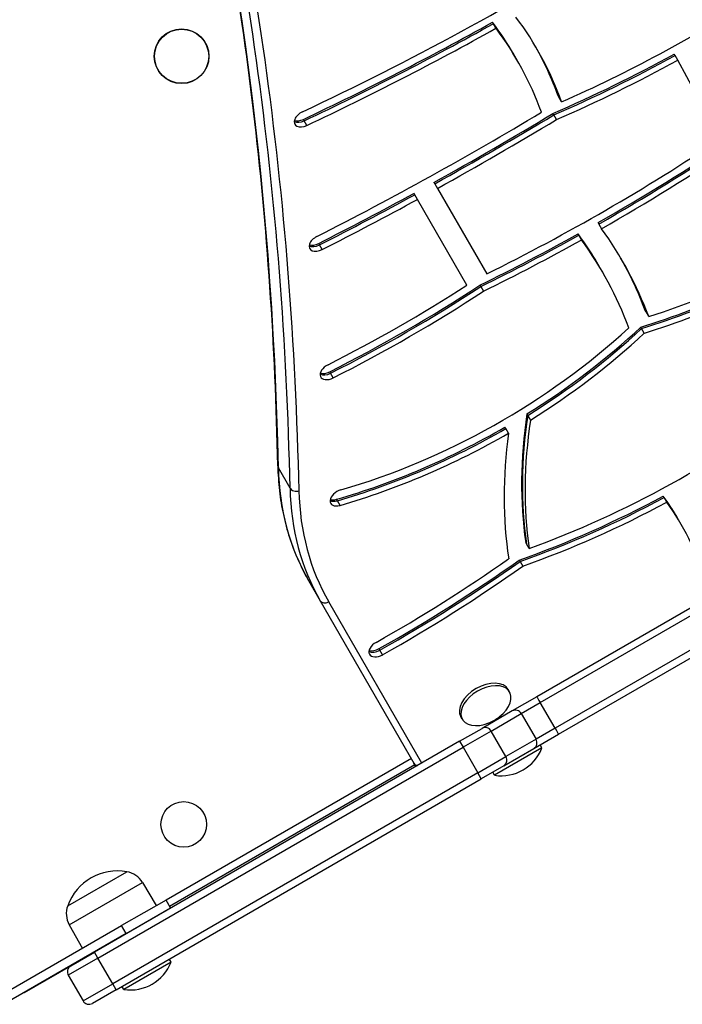
# Model space of a CAD drawing. Units: millimetres. Extents: x -2844 to 4334, y -3639 to 4440.
# Drawn here: x 449 to 740, y 856 to 1288 of the extents above; entities that cross this region are included whole.
import ezdxf

# ---------------------------------------------------------------- set-up
doc = ezdxf.new("R2010")
doc.units = ezdxf.units.MM
doc.header["$LTSCALE"] = 45
doc.layers.add('SW_Toestellen', color=2, linetype='Continuous')

msp = doc.modelspace()

# ---------------------------------------------------------------- linework, layer by layer
at = {"layer": 'SW_Toestellen'}
for p, q in [((657.06, 1286.37), (656.7, 1286.98)), ((658.24, 1284.32), (657.06, 1286.37)), ((666.53, 1272.07), (666.18, 1272.68)), ((667.71, 1270.02), (666.53, 1272.07)), ((736.85, 1272.39), (736.5, 1273)), ((738.03, 1270.34), (736.85, 1272.39)), ((756.73, 1235.76), (738.03, 1270.34)), ((685.88, 1254.09), (685.53, 1254.71)), ((687.06, 1252.05), (685.88, 1254.09)), ((683.58, 1246.3), (683.23, 1246.91)), ((684.76, 1244.25), (683.58, 1246.3)), ((574.01, 1243.76), (573.65, 1244.37)), ((575.19, 1241.71), (574.01, 1243.76)), ((630.98, 1216.71), (631.33, 1216.1)), ((631.33, 1216.1), (632.52, 1214.05)), ((622.57, 1211.28), (622.21, 1211.9)), ((623.75, 1209.23), (622.57, 1211.28)), ((632.52, 1214.05), (654.17, 1176.54)), ((645.48, 1171.6), (623.75, 1209.23)), ((703.07, 1199.04), (703.43, 1198.42)), ((703.43, 1198.42), (704.61, 1196.38)), ((694.68, 1193.51), (694.33, 1194.12)), ((695.86, 1191.46), (694.68, 1193.51)), ((580.74, 1189.27), (580.39, 1189.89)), ((581.92, 1187.22), (580.74, 1189.27)), ((703.91, 1179.29), (703.56, 1179.91)), ((705.09, 1177.24), (703.91, 1179.29)), ((651.19, 1171.6), (651.54, 1170.99)), ((651.54, 1170.99), (652.72, 1168.94)), ((724.14, 1159.86), (723.78, 1160.47)), ((725.32, 1157.81), (724.14, 1159.86)), ((722.2, 1152.53), (721.85, 1153.15)), ((723.38, 1150.49), (722.2, 1152.53)), ((585.58, 1132.94), (585.22, 1133.55)), ((586.76, 1130.89), (585.58, 1132.94)), ((671.85, 1115.06), (672.2, 1114.45)), ((672.2, 1114.45), (673.38, 1112.4)), ((662.55, 1108.66), (662.19, 1109.27)), ((663.73, 1106.61), (662.55, 1108.66)), ((567.8, 1082.53), (562.68, 1091.4)), ((588.58, 1077), (588.23, 1077.61)), ((589.76, 1074.95), (588.58, 1077)), ((732.06, 1078.38), (731.71, 1079)), ((733.24, 1076.33), (732.06, 1078.38)), ((738.44, 1068.57), (738.09, 1069.18)), ((739.63, 1066.52), (738.44, 1068.57)), ((671.64, 1058.04), (671.29, 1058.66)), ((672.83, 1055.99), (671.64, 1058.04)), ((790.05, 1056.71), (676.19, 990.97)), ((668.44, 1050.93), (668.79, 1050.31)), ((668.79, 1050.31), (669.97, 1048.26)), ((677.66, 988.36), (791.52, 1054.09)), ((677.66, 988.36), (791.52, 1054.09)), ((575.92, 1041.98), (581.04, 1033.11)), ((798.02, 1042.84), (684.16, 977.1)), ((798.02, 1042.84), (684.16, 977.1)), ((685.69, 974.52), (799.55, 1040.26)), ((581.04, 1033.11), (622.21, 961.81)), ((581.04, 1033.11), (622.21, 961.81)), ((625.68, 961.81), (584.82, 1032.57)), ((607.3, 1011.44), (606.95, 1012.05)), ((608.48, 1009.39), (607.3, 1011.44)), ((664.22, 993.04), (663.6, 994.13)), ((676.19, 990.97), (665.35, 984.72)), ((669.32, 983.54), (677.66, 988.36)), ((669.32, 983.54), (677.66, 988.36)), ((684.16, 977.1), (677.66, 988.36)), ((643.44, 981.04), (642.81, 982.13)), ((665.35, 984.72), (652.13, 977.08)), ((656.1, 975.91), (669.32, 983.54)), ((656.1, 975.91), (669.32, 983.54)), ((669.32, 983.54), (675.82, 972.28)), ((642.26, 971.38), (652.13, 977.08)), ((684.16, 977.1), (675.82, 972.28)), ((684.16, 977.1), (675.82, 972.28)), ((656.1, 975.91), (643.76, 968.78)), ((656.1, 975.91), (643.76, 968.78)), ((662.6, 964.65), (656.1, 975.91)), ((674.85, 968.26), (685.69, 974.52)), ((642.26, 971.38), (481.92, 878.81)), ((483.42, 876.21), (643.76, 968.78)), ((483.42, 876.21), (643.76, 968.78)), ((642.26, 971.38), (643.76, 968.78)), ((643.76, 968.78), (650.26, 957.53)), ((678.41, 968.48), (657.62, 956.48)), ((661.63, 960.63), (674.85, 968.26)), ((675.82, 972.28), (662.6, 964.65)), ((675.82, 972.28), (662.6, 964.65)), ((678.41, 968.48), (677.61, 969.85)), ((621.08, 963.77), (513.41, 901.61)), ((650.26, 957.53), (662.6, 964.65)), ((650.26, 957.53), (662.6, 964.65)), ((514.91, 899.01), (622.58, 961.18)), ((623.08, 960.31), (622.21, 961.81)), ((661.63, 960.63), (651.76, 954.93)), ((650.26, 957.53), (489.92, 864.95)), ((650.26, 957.53), (489.92, 864.95)), ((651.76, 954.93), (650.26, 957.53)), ((657.62, 956.48), (656.83, 957.85)), ((491.42, 862.35), (651.76, 954.93)), ((470.17, 899.16), (496.15, 914.16)), ((470.17, 899.16), (496.15, 914.16)), ((470.82, 890.88), (503, 909.45)), ((503, 909.45), (509.08, 899.26)), ((513.34, 901.72), (493.85, 890.47)), ((515.34, 898.26), (513.34, 901.72)), ((495.85, 887.01), (515.34, 898.26)), ((441.46, 860.22), (493.85, 890.47)), ((470.82, 890.88), (476.6, 880.52)), ((495.85, 887.01), (493.85, 890.47)), ((495.85, 887.01), (443.46, 856.76)), ((499.24, 888.81), (499.17, 888.93)), ((490.58, 883.81), (490.51, 883.93)), ((471.52, 872.81), (481.92, 878.81)), ((483.42, 876.21), (481.92, 878.81)), ((483.42, 876.21), (470.43, 868.71)), ((483.42, 876.21), (470.43, 868.71)), ((489.92, 864.95), (483.42, 876.21)), ((515.59, 874.48), (494.81, 862.48)), ((515.59, 874.48), (514.8, 875.85)), ((451.19, 861.07), (471.52, 872.81)), ((470.43, 868.71), (476.93, 857.45)), ((476.93, 857.45), (489.92, 864.95)), ((476.93, 857.45), (489.92, 864.95)), ((491.42, 862.35), (489.92, 864.95)), ((450.93, 861.07), (451.19, 861.07)), ((491.42, 862.35), (481.02, 856.35)), ((494.81, 862.48), (494.01, 863.85))]:
    msp.add_line(p, q, dxfattribs=at)
for centre, radius in [((520.19, 1272.07), 12), ((520.19, 1272.07), 11.89), ((521.11, 934.92), 10)]:
    msp.add_circle(centre, radius, dxfattribs=at)
for centre, radius, start, end in [((647.93, 997.27), 19.2, 292.1492, 307.8508), ((660.52, 975.46), 19.2, 261.3178, 338.6822), ((492.01, 891.33), 23.2, 79.7274, 160.2726), ((494.45, 904.36), 9.95, 30.8185, 80.1972), ((479.5, 895.73), 9.95, 159.8028, 209.1815), ((497.71, 881.46), 19.2, 261.3178, 338.6822), ((473.02, 870.21), 3, 120, 210), ((479.52, 858.95), 3, 210, 300)]:
    msp.add_arc(centre, radius, start, end, dxfattribs=at)
for centre, major_axis, ratio, start_param, end_param in [((-2653.86, 33.2), (3031.09, 1750), 0.615661, 5.956329, 6.11818), ((-2653.86, 33.2), (3031.09, 1750), 0.615661, 5.956329, 6.11818), ((-2648.73, 24.33), (3031.09, 1750), 0.615661, 5.956329, 6.120779), ((-2648.73, 24.33), (3031.09, 1750), 0.615661, 5.956329, 6.120779), ((-2647.55, 22.28), (3033.69, 1751.5), 0.615661, 5.956329, 6.121836), ((414.84, 1749.11), (728.97, 420.87), 0.615661, 4.577155, 4.763164), ((626.84, 1492.39), (340.28, 196.46), 0.615661, 4.538407, 4.784577), ((348.5, 1085.72), (327.88, 189.3), 0.615661, 6.174684, 6.356197), ((413.3, 1751.77), (-737.63, -425.87), 0.615661, 1.435563, 1.545431), ((413.66, 1751.15), (-737.63, -425.87), 0.615661, 1.435563, 1.545431), ((413.66, 1751.15), (-737.63, -425.87), 0.615661, 1.435563, 1.545431), ((414.84, 1749.11), (-737.63, -425.87), 0.615661, 1.435563, 1.545431), ((346.96, 1088.38), (319.22, 184.3), 0.615661, 0, 0.075529), ((347.31, 1087.77), (319.22, 184.3), 0.615661, 0, 0.075529), ((347.31, 1087.77), (319.22, 184.3), 0.615661, 0, 0.075529), ((348.5, 1085.72), (319.22, 184.3), 0.615661, 6.173881, 6.358714), ((346.96, 1088.38), (327.88, 189.3), 0.615661, 6.174684, 6.276593), ((347.31, 1087.77), (327.88, 189.3), 0.615661, 6.174684, 6.278114), ((347.31, 1087.77), (327.88, 189.3), 0.615661, 6.174684, 6.278114), ((625.31, 1495.05), (-348.94, -201.46), 0.615661, 1.386326, 1.534231), ((625.66, 1494.44), (-348.94, -201.46), 0.615661, 1.386326, 1.534231), ((625.66, 1494.44), (-348.94, -201.46), 0.615661, 1.386326, 1.534231), ((626.84, 1492.39), (-348.94, -201.46), 0.615661, 1.386326, 1.534231), ((574.25, 1244.69), (-4.33, -2.5), 0.615661, 4.577155, 7.718748), ((353, 1756.84), (849.54, 490.48), 0.615661, 4.624931, 4.739852), ((351.46, 1759.5), (-858.2, -495.48), 0.615661, 1.541195, 1.602106), ((351.82, 1758.89), (-858.2, -495.48), 0.615661, 1.541195, 1.602106), ((351.82, 1758.89), (-858.2, -495.48), 0.615661, 1.541195, 1.602106), ((573.07, 1246.73), (-4.33, -2.5), 0.615661, 0.394106, 1.435563), ((573.07, 1246.73), (-4.33, -2.5), 0.615661, 0.394106, 1.435563), ((572.71, 1247.35), (-4.33, -2.5), 0.615661, 0.522649, 1.435563), ((353, 1756.84), (-858.2, -495.48), 0.615661, 1.541195, 1.602106), ((531.23, 1507.84), (492.73, 284.48), 0.615661, 4.60819, 4.816723), ((529.69, 1510.5), (-501.39, -289.48), 0.615661, 1.561157, 1.680543), ((530.05, 1509.89), (-501.39, -289.48), 0.615661, 1.561157, 1.680543), ((530.05, 1509.89), (-501.39, -289.48), 0.615661, 1.561157, 1.680543), ((531.23, 1507.84), (-501.39, -289.48), 0.615661, 1.561157, 1.680543), ((351.46, 1759.5), (-858.2, -495.48), 0.615661, 1.483339, 1.531098), ((351.82, 1758.89), (-858.2, -495.48), 0.615661, 1.483339, 1.531098), ((351.82, 1758.89), (-858.2, -495.48), 0.615661, 1.483339, 1.531098), ((353, 1756.84), (-858.2, -495.48), 0.615661, 1.483339, 1.531098), ((723.12, 1361.16), (263.82, 152.32), 0.615661, 4.378734, 4.747721), ((580.77, 1190.1), (-4.33, -2.5), 0.615661, 4.624931, 7.766524), ((529.69, 1510.5), (-501.39, -289.48), 0.615661, 1.459627, 1.543827), ((530.05, 1509.89), (-501.39, -289.48), 0.615661, 1.459627, 1.543827), ((530.05, 1509.89), (-501.39, -289.48), 0.615661, 1.459627, 1.543827), ((334.19, 966.65), (369.37, 213.26), 0.615661, 0, 0.064502), ((334.54, 966.04), (369.37, 213.26), 0.615661, 0, 0.064502), ((334.54, 966.04), (369.37, 213.26), 0.615661, 0, 0.064502), ((335.72, 963.99), (378.03, 218.26), 0.615661, 6.182757, 6.345786), ((579.59, 1192.15), (-4.33, -2.5), 0.615661, 0.394106, 1.483339), ((579.59, 1192.15), (-4.33, -2.5), 0.615661, 0.394106, 1.483339), ((579.23, 1192.76), (-4.33, -2.5), 0.615661, 0.522649, 1.483339), ((531.23, 1507.84), (-501.39, -289.48), 0.615661, 1.459627, 1.543827), ((335.72, 963.99), (369.37, 213.26), 0.615661, 6.180878, 6.347688), ((334.19, 966.65), (378.03, 218.26), 0.615661, 6.182757, 6.277467), ((334.54, 966.04), (378.03, 218.26), 0.615661, 6.182757, 6.278787), ((334.54, 966.04), (378.03, 218.26), 0.615661, 6.182757, 6.278787), ((491.06, 1373.3), (355.47, 205.23), 0.615661, 4.621096, 4.79257), ((489.53, 1375.96), (-364.13, -210.23), 0.615661, 1.479503, 1.660876), ((489.88, 1375.35), (-364.13, -210.23), 0.615661, 1.479503, 1.660876), ((489.88, 1375.35), (-364.13, -210.23), 0.615661, 1.479503, 1.660876), ((491.06, 1373.3), (-364.13, -210.23), 0.615661, 1.479503, 1.660876), ((721.58, 1363.82), (-272.48, -157.32), 0.615661, 1.230183, 1.3795), ((721.94, 1363.21), (-272.48, -157.32), 0.615661, 1.230183, 1.3795), ((721.94, 1363.21), (-272.48, -157.32), 0.615661, 1.230183, 1.3795), ((723.12, 1361.16), (-272.48, -157.32), 0.615661, 1.230183, 1.3795), ((598.31, 1219.45), (174.82, 100.93), 0.615661, 4.326931, 5.061966), ((596.78, 1222.12), (-183.48, -105.93), 0.615661, 1.625025, 1.926735), ((597.13, 1221.5), (-183.48, -105.93), 0.615661, 1.625025, 1.926735), ((597.13, 1221.5), (-183.48, -105.93), 0.615661, 1.625025, 1.926735), ((598.31, 1219.45), (-183.48, -105.93), 0.615661, 1.625025, 1.926735), ((585.62, 1133.77), (-4.33, -2.5), 0.615661, 4.621096, 7.762688), ((584.44, 1135.82), (-4.33, -2.5), 0.615661, 0.394106, 1.479503), ((584.44, 1135.82), (-4.33, -2.5), 0.615661, 0.394106, 1.479503), ((584.08, 1136.43), (-4.33, -2.5), 0.615661, 0.522649, 1.479503), ((657.31, 1235.9), (239.43, 138.23), 0.615661, 4.431971, 4.930366), ((1028.53, 1198.61), (-338.32, -195.33), 0.615661, 5.826805, 6.042107), ((1028.89, 1197.99), (-338.32, -195.33), 0.615661, 5.826805, 6.042107), ((1028.89, 1197.99), (-338.32, -195.33), 0.615661, 5.826805, 6.042107), ((1030.07, 1195.94), (-338.32, -195.33), 0.615661, 5.826805, 6.042107), ((596.78, 1222.12), (-183.48, -105.93), 0.615661, 1.185338, 1.571875), ((597.13, 1221.5), (-183.48, -105.93), 0.615661, 1.185338, 1.571875), ((597.13, 1221.5), (-183.48, -105.93), 0.615661, 1.185338, 1.571875), ((598.31, 1219.45), (-183.48, -105.93), 0.615661, 1.185338, 1.571875), ((1030.07, 1195.94), (-346.98, -200.33), 0.615661, 5.839883, 6.045667), ((565.43, 1092.31), (-3, -0.06), 0.746291, 0, 0.389908), ((792.43, 1166.98), (-216.51, -125), 0.615661, 5.956329, 6.283185), ((792.43, 1166.98), (-216.51, -125), 0.615661, 5.956329, 6.283185), ((797.55, 1158.11), (-216.51, -125), 0.615661, 5.956329, 6.283185), ((570.56, 1083.43), (-3, -0.06), 0.746291, 0.389908, 1.960705), ((797.55, 1158.11), (-216.51, -125), 0.615661, 5.956329, 6.283185), ((798.73, 1156.07), (-213.91, -123.5), 0.615661, 5.956329, 6.283185), ((589.96, 1078.36), (-4.33, -2.5), 0.615661, 4.326931, 7.468523), ((588.78, 1080.41), (-4.33, -2.5), 0.615661, 0.394106, 1.185338), ((588.78, 1080.41), (-4.33, -2.5), 0.615661, 0.394106, 1.185338), ((588.43, 1081.02), (-4.33, -2.5), 0.615661, 0.522649, 1.185338), ((655.77, 1238.56), (-248.09, -143.23), 0.615661, 1.277394, 1.521828), ((656.13, 1237.95), (-248.09, -143.23), 0.615661, 1.277394, 1.521828), ((656.13, 1237.95), (-248.09, -143.23), 0.615661, 1.277394, 1.521828), ((657.31, 1235.9), (-248.09, -143.23), 0.615661, 1.277394, 1.521828), ((486.59, 923.98), (251.5, 145.2), 0.615661, 0, 0.065431), ((486.95, 923.37), (251.5, 145.2), 0.615661, 0, 0.065431), ((486.95, 923.37), (251.5, 145.2), 0.615661, 0, 0.065431), ((488.13, 921.32), (251.5, 145.2), 0.615661, 6.1396, 6.348617), ((483.39, 1242.95), (363.91, 210.1), 0.615661, 4.692751, 4.856932), ((481.86, 1245.61), (-372.57, -215.1), 0.615661, 1.551158, 1.720682), ((482.21, 1245), (-372.57, -215.1), 0.615661, 1.551158, 1.720682), ((482.21, 1245), (-372.57, -215.1), 0.615661, 1.551158, 1.720682), ((483.39, 1242.95), (-372.57, -215.1), 0.615661, 1.551158, 1.720682), ((583.64, 1034.61), (-2.6, -1.5), 0.788011, 0, 1.570796), ((607.03, 1012.11), (-4.33, -2.5), 0.615661, 4.692751, 7.834343), ((605.85, 1014.15), (-4.33, -2.5), 0.615661, 0.394106, 1.551158), ((605.85, 1014.15), (-4.33, -2.5), 0.615661, 0.394106, 1.551158), ((605.49, 1014.77), (-4.33, -2.5), 0.615661, 0.522649, 1.551158), ((653.21, 988.13), (-10.39, -6), 0.615661, 3.141593, 6.283185), ((653.83, 987.04), (-10.39, -6), 0.615661, 1.791126, 7.633652), ((677.69, 988.37), (-1.5, 2.6), 0.012487, 0, 1.570796), ((666.85, 982.12), (-1.5, 2.6), 0.950001, 4.712389, 6.283185), ((653.63, 974.48), (-1.5, 2.6), 0.950001, 4.712389, 6.283185), ((684.19, 977.12), (1.5, -2.6), 0.012487, 4.712389, 6.283185), ((673.35, 970.86), (1.5, -2.6), 0.950001, 0, 1.570796), ((660.13, 963.23), (1.5, -2.6), 0.950001, 0, 1.570796), ((624.81, 963.31), (-2.6, -1.5), 0.788011, 0, 0.825427)]:
    msp.add_ellipse(centre, major_axis=major_axis, ratio=ratio, start_param=start_param, end_param=end_param, dxfattribs=at)
for points, knots in [([(562.43, 1092.25), (561.9, 1118.65), (560.74, 1144.84), (557.19, 1196.8), (554.8, 1222.55), (548.77, 1273.6), (545.14, 1298.88), (536.65, 1348.96), (531.78, 1373.74), (522.19, 1416.7), (517.72, 1434.99), (512.91, 1453.12)], [2.814736, 2.814736, 2.814736, 2.814736, 2.8487738, 2.8487738, 2.8828115, 2.8828115, 2.9168493, 2.9168493, 2.9508871, 2.9508871, 2.9764767, 2.9764767, 2.9764767, 2.9764767]), ([(562.43, 1092.25), (562.51, 1088.57), (562.75, 1084.95), (563.56, 1077.83), (564.13, 1074.32), (565.61, 1067.45), (566.51, 1064.08), (568.65, 1057.49), (569.88, 1054.27), (572.66, 1048), (574.21, 1044.95), (575.92, 1041.98)], [5.9563287, 5.9563287, 5.9563287, 5.9563287, 6.0217, 6.0217, 6.0870713, 6.0870713, 6.1524427, 6.1524427, 6.217814, 6.217814, 6.2831853, 6.2831853, 6.2831853, 6.2831853])]:
    msp.add_open_spline(points, degree=3, knots=knots, dxfattribs=at)

doc.saveas('drawing.dxf')
